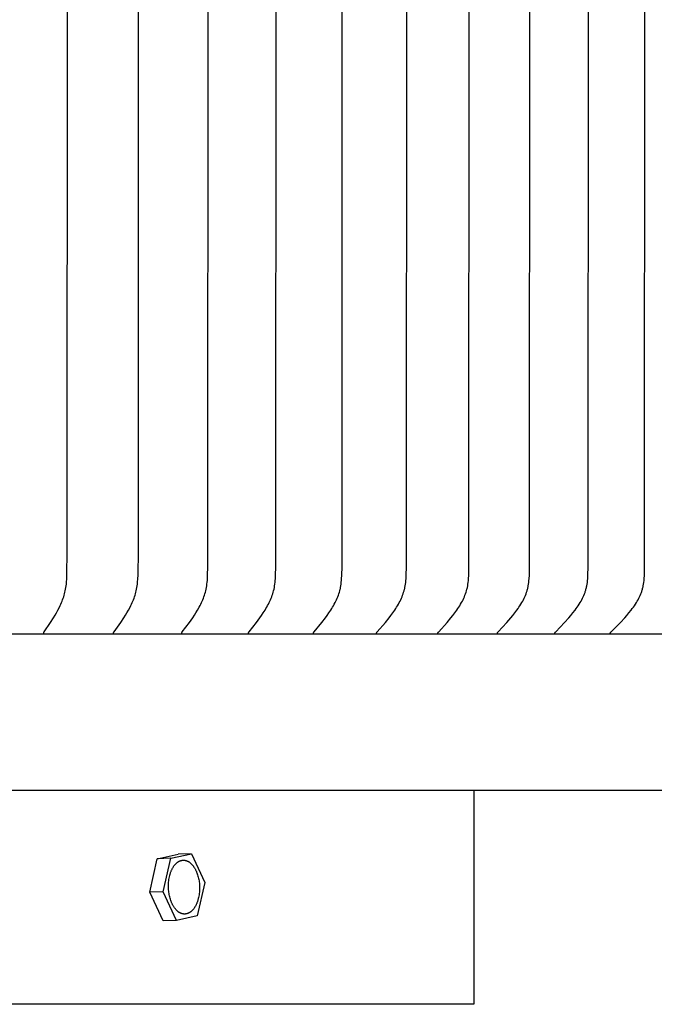
# Model space of a CAD drawing. Units: inches. Extents: x 139.5 to 154.2, y 16.2 to 32.2.
# Drawn here: x 150.5 to 152.4, y 26.2 to 29.2 of the extents above; entities that cross this region are included whole.
import ezdxf

# ---------------------------------------------------------------- set-up
doc = ezdxf.new("R2010")
doc.units = ezdxf.units.IN
doc.header["$MEASUREMENT"] = 0
doc.layers.add('Aura Vent', color=4, linetype='Continuous')

msp = doc.modelspace()

# ---------------------------------------------------------------- linework, layer by layer
at = {"layer": 'Aura Vent', "color": 4}
for points in [[(150.5399, 27.3102), (150.5398, 27.3103), (150.5398, 27.3105), (150.5398, 27.3106), (150.5398, 27.3107), (150.5398, 27.3108), (150.5398, 27.311), (150.5397, 27.3111), (150.5397, 27.3112), (150.5397, 27.3113), (150.5397, 27.3115), (150.5397, 27.3116), (150.5397, 27.3117), (150.5397, 27.3118), (150.5398, 27.3119), (150.5398, 27.3121), (150.5398, 27.3122), (150.5398, 27.3123), (150.5398, 27.3124), (150.5398, 27.3125), (150.5398, 27.3126), (150.5399, 27.3127), (150.5399, 27.3129), (150.5399, 27.3131), (150.54, 27.3133), (150.5401, 27.3135), (150.5401, 27.3137), (150.5402, 27.3139), (150.5403, 27.3141), (150.5404, 27.3143), (150.5405, 27.3145), (150.5406, 27.3147), (150.5407, 27.3149), (150.5408, 27.3151), (150.541, 27.3155), (150.5413, 27.3159), (150.5608, 27.3449), (150.5699, 27.3591), (150.5742, 27.3663), (150.5784, 27.3736), (150.5832, 27.3824), (150.5877, 27.3913), (150.5899, 27.3958), (150.5919, 27.4004), (150.5939, 27.405), (150.5958, 27.4096), (150.5975, 27.414), (150.5991, 27.4185), (150.6006, 27.4229), (150.602, 27.4274), (150.6033, 27.432), (150.6045, 27.4365), (150.6056, 27.4411), (150.6065, 27.4457), (150.6074, 27.451), (150.6082, 27.4563), (150.6088, 27.4616), (150.6093, 27.4669), (150.61, 27.4776), (150.6105, 27.4883), (150.6115, 27.562), (150.6118, 29.3091)], [(150.7526, 27.3101), (150.7526, 27.3102), (150.7525, 27.3104), (150.7525, 27.3105), (150.7525, 27.3106), (150.7525, 27.3108), (150.7525, 27.3109), (150.7525, 27.311), (150.7524, 27.3112), (150.7524, 27.3113), (150.7524, 27.3114), (150.7524, 27.3115), (150.7524, 27.3117), (150.7525, 27.3118), (150.7525, 27.3119), (150.7525, 27.312), (150.7525, 27.3121), (150.7525, 27.3123), (150.7525, 27.3124), (150.7525, 27.3125), (150.7526, 27.3126), (150.7526, 27.3127), (150.7526, 27.3128), (150.7526, 27.3129), (150.7527, 27.313), (150.7527, 27.3133), (150.7528, 27.3135), (150.7529, 27.3137), (150.753, 27.3139), (150.7531, 27.3141), (150.7532, 27.3143), (150.7533, 27.3145), (150.7534, 27.3147), (150.7535, 27.3149), (150.7536, 27.3151), (150.7538, 27.3155), (150.7541, 27.3159), (150.7747, 27.3449), (150.7843, 27.3591), (150.7889, 27.3663), (150.7933, 27.3736), (150.7984, 27.3824), (150.8032, 27.3913), (150.8055, 27.3958), (150.8077, 27.4004), (150.8098, 27.405), (150.8118, 27.4096), (150.8136, 27.414), (150.8152, 27.4185), (150.8168, 27.4229), (150.8183, 27.4274), (150.8197, 27.4319), (150.8209, 27.4365), (150.822, 27.4411), (150.823, 27.4457), (150.824, 27.451), (150.8248, 27.4562), (150.8255, 27.4616), (150.826, 27.4669), (150.8269, 27.4776), (150.8274, 27.4883), (150.8283, 27.562), (150.8287, 29.3091)], [(150.9606, 27.3101), (150.9606, 27.3102), (150.9606, 27.3104), (150.9606, 27.3105), (150.9606, 27.3107), (150.9605, 27.3108), (150.9605, 27.3109), (150.9605, 27.311), (150.9605, 27.3112), (150.9605, 27.3113), (150.9605, 27.3114), (150.9605, 27.3116), (150.9605, 27.3117), (150.9605, 27.3118), (150.9605, 27.3119), (150.9606, 27.312), (150.9606, 27.3122), (150.9606, 27.3123), (150.9606, 27.3124), (150.9606, 27.3125), (150.9606, 27.3126), (150.9607, 27.3127), (150.9607, 27.3128), (150.9607, 27.313), (150.9608, 27.3131), (150.9608, 27.3132), (150.9608, 27.3133), (150.9609, 27.3135), (150.961, 27.3137), (150.9611, 27.3139), (150.9612, 27.3141), (150.9613, 27.3143), (150.9614, 27.3145), (150.9615, 27.3147), (150.9616, 27.3149), (150.9617, 27.3151), (150.962, 27.3155), (150.9622, 27.3159), (150.984, 27.3449), (150.994, 27.359), (150.9989, 27.3663), (151.0036, 27.3736), (151.0089, 27.3823), (151.014, 27.3913), (151.0164, 27.3958), (151.0187, 27.4004), (151.0209, 27.405), (151.023, 27.4096), (151.0249, 27.414), (151.0266, 27.4184), (151.0283, 27.4229), (151.0299, 27.4274), (151.0313, 27.4319), (151.0326, 27.4365), (151.0338, 27.4411), (151.0348, 27.4457), (151.0359, 27.4509), (151.0367, 27.4562), (151.0374, 27.4615), (151.038, 27.4669), (151.0385, 27.4722), (151.0389, 27.4776), (151.0394, 27.4883), (151.0401, 27.5139), (151.0408, 29.3091)], [(151.1638, 27.3101), (151.1638, 27.3102), (151.1638, 27.3104), (151.1637, 27.3105), (151.1637, 27.3107), (151.1637, 27.3108), (151.1637, 27.3109), (151.1637, 27.3111), (151.1637, 27.3112), (151.1637, 27.3113), (151.1637, 27.3114), (151.1637, 27.3116), (151.1637, 27.3117), (151.1637, 27.3118), (151.1637, 27.3119), (151.1637, 27.3121), (151.1637, 27.3122), (151.1638, 27.3123), (151.1638, 27.3124), (151.1638, 27.3125), (151.1638, 27.3126), (151.1639, 27.3128), (151.1639, 27.3129), (151.1639, 27.313), (151.1639, 27.3131), (151.164, 27.3132), (151.164, 27.3133), (151.1641, 27.3134), (151.1641, 27.3135), (151.1642, 27.3137), (151.1643, 27.314), (151.1644, 27.3142), (151.1645, 27.3144), (151.1646, 27.3146), (151.1647, 27.3148), (151.1648, 27.315), (151.1649, 27.3152), (151.1652, 27.3155), (151.1655, 27.3159), (151.1882, 27.3448), (151.1988, 27.359), (151.2039, 27.3662), (151.2089, 27.3736), (151.2144, 27.3823), (151.2171, 27.3867), (151.2197, 27.3912), (151.2223, 27.3958), (151.2247, 27.4003), (151.227, 27.405), (151.2293, 27.4096), (151.2312, 27.414), (151.2331, 27.4184), (151.2348, 27.4229), (151.2364, 27.4274), (151.2379, 27.4319), (151.2393, 27.4364), (151.2406, 27.4411), (151.2417, 27.4457), (151.2427, 27.4509), (151.2436, 27.4562), (151.2444, 27.4615), (151.245, 27.4669), (151.2455, 27.4722), (151.2459, 27.4776), (151.2465, 27.4883), (151.2471, 27.5139), (151.248, 29.3091)], [(151.3618, 27.3101), (151.3618, 27.3103), (151.3618, 27.3104), (151.3618, 27.3105), (151.3618, 27.3107), (151.3617, 27.3108), (151.3617, 27.3109), (151.3617, 27.3111), (151.3617, 27.3112), (151.3617, 27.3113), (151.3617, 27.3115), (151.3617, 27.3116), (151.3617, 27.3117), (151.3617, 27.3118), (151.3618, 27.312), (151.3618, 27.3121), (151.3618, 27.3122), (151.3618, 27.3123), (151.3618, 27.3124), (151.3618, 27.3126), (151.3619, 27.3127), (151.3619, 27.3128), (151.3619, 27.3129), (151.362, 27.313), (151.362, 27.3131), (151.362, 27.3132), (151.3621, 27.3133), (151.3621, 27.3135), (151.3622, 27.3136), (151.3622, 27.3138), (151.3623, 27.314), (151.3624, 27.3142), (151.3626, 27.3144), (151.3627, 27.3146), (151.3628, 27.3148), (151.3629, 27.315), (151.363, 27.3152), (151.3633, 27.3155), (151.3636, 27.3159), (151.3874, 27.3448), (151.3984, 27.359), (151.4038, 27.3662), (151.409, 27.3736), (151.4148, 27.3823), (151.4176, 27.3867), (151.4203, 27.3912), (151.423, 27.3957), (151.4255, 27.4003), (151.428, 27.405), (151.4303, 27.4096), (151.4323, 27.414), (151.4343, 27.4184), (151.4361, 27.4228), (151.4378, 27.4273), (151.4394, 27.4319), (151.4408, 27.4364), (151.4421, 27.441), (151.4433, 27.4457), (151.4439, 27.4483), (151.4444, 27.4509), (151.4453, 27.4562), (151.4461, 27.4615), (151.4468, 27.4669), (151.4473, 27.4722), (151.4477, 27.4776), (151.4483, 27.4883), (151.449, 27.5139), (151.4498, 29.3091)], [(151.5545, 27.3101), (151.5545, 27.3103), (151.5544, 27.3104), (151.5544, 27.3105), (151.5544, 27.3107), (151.5544, 27.3108), (151.5544, 27.3109), (151.5544, 27.3111), (151.5544, 27.3112), (151.5544, 27.3113), (151.5544, 27.3115), (151.5544, 27.3116), (151.5544, 27.3117), (151.5544, 27.3119), (151.5544, 27.312), (151.5544, 27.3121), (151.5544, 27.3122), (151.5545, 27.3123), (151.5545, 27.3125), (151.5545, 27.3126), (151.5545, 27.3127), (151.5546, 27.3128), (151.5546, 27.3129), (151.5546, 27.313), (151.5547, 27.3131), (151.5547, 27.3133), (151.5547, 27.3134), (151.5548, 27.3135), (151.5548, 27.3136), (151.5549, 27.3138), (151.555, 27.314), (151.5551, 27.3142), (151.5552, 27.3144), (151.5554, 27.3146), (151.5555, 27.3148), (151.5556, 27.315), (151.5557, 27.3152), (151.5559, 27.3154), (151.556, 27.3156), (151.5563, 27.3159), (151.5811, 27.3448), (151.5926, 27.359), (151.5982, 27.3662), (151.6036, 27.3736), (151.6097, 27.3823), (151.6126, 27.3867), (151.6154, 27.3912), (151.6182, 27.3957), (151.6209, 27.4003), (151.6234, 27.4049), (151.6259, 27.4096), (151.628, 27.414), (151.63, 27.4184), (151.6319, 27.4228), (151.6337, 27.4273), (151.6353, 27.4318), (151.6368, 27.4364), (151.6382, 27.441), (151.6394, 27.4457), (151.64, 27.4483), (151.6406, 27.4509), (151.6415, 27.4562), (151.6424, 27.4615), (151.643, 27.4668), (151.6436, 27.4722), (151.644, 27.4776), (151.6446, 27.4883), (151.6454, 27.5139), (151.6462, 29.3091)], [(151.7415, 27.3101), (151.7415, 27.3103), (151.7415, 27.3104), (151.7415, 27.3105), (151.7414, 27.3107), (151.7414, 27.3108), (151.7414, 27.311), (151.7414, 27.3111), (151.7414, 27.3112), (151.7414, 27.3114), (151.7414, 27.3115), (151.7414, 27.3116), (151.7414, 27.3117), (151.7414, 27.3119), (151.7415, 27.312), (151.7415, 27.3121), (151.7415, 27.3122), (151.7415, 27.3124), (151.7415, 27.3125), (151.7416, 27.3126), (151.7416, 27.3127), (151.7416, 27.3128), (151.7417, 27.3129), (151.7417, 27.3131), (151.7417, 27.3132), (151.7418, 27.3133), (151.7418, 27.3134), (151.7419, 27.3135), (151.7419, 27.3136), (151.742, 27.3137), (151.742, 27.3138), (151.7421, 27.314), (151.7422, 27.3142), (151.7423, 27.3144), (151.7425, 27.3146), (151.7426, 27.3148), (151.7427, 27.315), (151.7429, 27.3152), (151.743, 27.3154), (151.7431, 27.3156), (151.7434, 27.3159), (151.7437, 27.3163), (151.7692, 27.3447), (151.7811, 27.3589), (151.7869, 27.3662), (151.7926, 27.3736), (151.7989, 27.3823), (151.8019, 27.3867), (151.8049, 27.3912), (151.8078, 27.3957), (151.8105, 27.4003), (151.8132, 27.4049), (151.8157, 27.4096), (151.8179, 27.414), (151.82, 27.4184), (151.822, 27.4228), (151.8238, 27.4273), (151.8256, 27.4318), (151.8271, 27.4364), (151.8285, 27.441), (151.8298, 27.4457), (151.8304, 27.4483), (151.831, 27.4509), (151.832, 27.4562), (151.8329, 27.4615), (151.8336, 27.4668), (151.8342, 27.4722), (151.8346, 27.4776), (151.8353, 27.4883), (151.836, 27.5139), (151.8369, 29.3091)], [(151.9227, 27.3101), (151.9227, 27.3103), (151.9227, 27.3104), (151.9227, 27.3105), (151.9227, 27.3107), (151.9226, 27.3108), (151.9226, 27.311), (151.9226, 27.3111), (151.9226, 27.3112), (151.9226, 27.3114), (151.9226, 27.3115), (151.9226, 27.3116), (151.9227, 27.3118), (151.9227, 27.3119), (151.9227, 27.312), (151.9227, 27.3121), (151.9227, 27.3123), (151.9227, 27.3124), (151.9228, 27.3125), (151.9228, 27.3126), (151.9228, 27.3127), (151.9229, 27.3128), (151.9229, 27.313), (151.9229, 27.3131), (151.923, 27.3132), (151.923, 27.3133), (151.9231, 27.3134), (151.9231, 27.3135), (151.9231, 27.3136), (151.9232, 27.3137), (151.9232, 27.3138), (151.9234, 27.314), (151.9235, 27.3142), (151.9236, 27.3144), (151.9237, 27.3146), (151.9238, 27.3148), (151.924, 27.315), (151.9241, 27.3152), (151.9243, 27.3154), (151.9244, 27.3156), (151.9247, 27.3159), (151.925, 27.3163), (151.9514, 27.3447), (151.9638, 27.3589), (151.9698, 27.3662), (151.9757, 27.3736), (151.9822, 27.3822), (151.9854, 27.3867), (151.9884, 27.3911), (151.9914, 27.3957), (151.9943, 27.4003), (151.997, 27.4049), (151.9997, 27.4096), (152.002, 27.414), (152.0041, 27.4183), (152.0062, 27.4228), (152.0081, 27.4272), (152.0099, 27.4318), (152.0115, 27.4364), (152.013, 27.441), (152.0136, 27.4433), (152.0143, 27.4457), (152.0149, 27.4483), (152.0155, 27.4509), (152.0161, 27.4535), (152.0166, 27.4562), (152.0175, 27.4615), (152.0182, 27.4668), (152.0188, 27.4722), (152.0193, 27.4776), (152.02, 27.4883), (152.0207, 27.5139), (152.0217, 29.3091)], [(152.0979, 27.3101), (152.0979, 27.3103), (152.0979, 27.3104), (152.0978, 27.3105), (152.0978, 27.3107), (152.0978, 27.3108), (152.0978, 27.311), (152.0978, 27.3111), (152.0978, 27.3112), (152.0978, 27.3114), (152.0978, 27.3115), (152.0978, 27.3116), (152.0978, 27.3118), (152.0978, 27.3119), (152.0979, 27.312), (152.0979, 27.3122), (152.0979, 27.3123), (152.0979, 27.3124), (152.0979, 27.3125), (152.098, 27.3126), (152.098, 27.3128), (152.098, 27.3129), (152.0981, 27.313), (152.0981, 27.3131), (152.0982, 27.3132), (152.0982, 27.3133), (152.0982, 27.3134), (152.0983, 27.3135), (152.0983, 27.3136), (152.0984, 27.3138), (152.0984, 27.3139), (152.0986, 27.3141), (152.0987, 27.3143), (152.0988, 27.3145), (152.0989, 27.3147), (152.0991, 27.3149), (152.0992, 27.315), (152.0993, 27.3152), (152.0995, 27.3154), (152.0996, 27.3156), (152.1, 27.316), (152.1003, 27.3163), (152.1275, 27.3447), (152.1404, 27.3589), (152.1466, 27.3662), (152.1527, 27.3736), (152.1594, 27.3822), (152.1627, 27.3866), (152.1658, 27.3911), (152.1689, 27.3956), (152.1719, 27.4002), (152.1748, 27.4049), (152.1775, 27.4096), (152.1799, 27.414), (152.1821, 27.4183), (152.1842, 27.4227), (152.1862, 27.4272), (152.188, 27.4318), (152.1897, 27.4363), (152.1905, 27.4387), (152.1912, 27.441), (152.1919, 27.4433), (152.1926, 27.4457), (152.1933, 27.4483), (152.1939, 27.4509), (152.1945, 27.4535), (152.195, 27.4562), (152.1959, 27.4615), (152.1967, 27.4668), (152.1973, 27.4722), (152.1978, 27.4776), (152.1985, 27.4883), (152.1993, 27.5139), (152.2002, 29.3091)], [(152.2668, 27.3101), (152.2668, 27.3103), (152.2668, 27.3104), (152.2667, 27.3106), (152.2667, 27.3107), (152.2667, 27.3108), (152.2667, 27.311), (152.2667, 27.3111), (152.2667, 27.3113), (152.2667, 27.3114), (152.2667, 27.3115), (152.2667, 27.3117), (152.2667, 27.3118), (152.2668, 27.3119), (152.2668, 27.312), (152.2668, 27.3122), (152.2668, 27.3123), (152.2668, 27.3124), (152.2669, 27.3125), (152.2669, 27.3127), (152.2669, 27.3128), (152.267, 27.3129), (152.267, 27.313), (152.267, 27.3131), (152.2671, 27.3132), (152.2671, 27.3133), (152.2672, 27.3134), (152.2672, 27.3136), (152.2673, 27.3137), (152.2673, 27.3138), (152.2674, 27.3139), (152.2674, 27.314), (152.2675, 27.3141), (152.2676, 27.3143), (152.2677, 27.3145), (152.2679, 27.3147), (152.268, 27.3149), (152.2682, 27.3151), (152.2683, 27.3152), (152.2685, 27.3154), (152.2686, 27.3156), (152.2689, 27.316), (152.2693, 27.3163), (152.2973, 27.3447), (152.3106, 27.3589), (152.3171, 27.3662), (152.3234, 27.3736), (152.3303, 27.3822), (152.3336, 27.3866), (152.3369, 27.3911), (152.3401, 27.3956), (152.3432, 27.4002), (152.3461, 27.4049), (152.349, 27.4096), (152.3514, 27.4139), (152.3537, 27.4183), (152.3559, 27.4227), (152.3579, 27.4272), (152.3598, 27.4317), (152.3616, 27.4363), (152.3624, 27.4386), (152.3632, 27.441), (152.3639, 27.4433), (152.3646, 27.4457), (152.3652, 27.4483), (152.3659, 27.4509), (152.3665, 27.4535), (152.367, 27.4561), (152.368, 27.4615), (152.3687, 27.4668), (152.3694, 27.4722), (152.3699, 27.4775), (152.3706, 27.4883), (152.3714, 27.5139), (152.3724, 29.3091)], [(154.0872, 27.3091), (154.087, 27.3091), (154.0863, 27.3091), (154.0837, 27.3091), (154.0731, 27.3091), (154.0306, 27.3091), (153.861, 27.3091), (153.1824, 27.3091), (150.468, 27.3091), (139.6102, 27.3091)], [(154.0604, 26.8324), (139.6371, 26.8324)], [(151.8507, 26.8324), (151.8507, 26.1807)], [(150.8634, 26.5227), (150.886, 26.6245)], [(150.886, 26.6245), (150.9491, 26.6385)], [(150.9269, 26.6258), (150.886, 26.6245)], [(150.9043, 26.5239), (150.9269, 26.6258)], [(150.9269, 26.6258), (150.99, 26.6398)], [(150.99, 26.6398), (150.9491, 26.6385)], [(150.99, 26.6398), (151.0305, 26.5518)], [(151.0305, 26.5518), (151.0079, 26.45)], [(150.9043, 26.5239), (150.8634, 26.5227)], [(150.9039, 26.4347), (150.8634, 26.5227)], [(150.9447, 26.4362), (150.9043, 26.5239)], [(151.0079, 26.45), (150.9448, 26.436)], [(150.9447, 26.436), (150.9039, 26.4347)], [(151.8507, 26.1807), (141.8467, 26.1807)]]:
    msp.add_lwpolyline(points, dxfattribs=at)
msp.add_lwpolyline([(150.9217, 26.5184), (150.9212, 26.522), (150.9207, 26.5257), (150.9204, 26.5294), (150.9201, 26.5333), (150.92, 26.5372), (150.9199, 26.5411), (150.92, 26.5451), (150.9202, 26.5491), (150.9205, 26.5532), (150.9209, 26.5572), (150.9214, 26.5612), (150.9221, 26.5652), (150.9229, 26.5692), (150.9238, 26.573), (150.9243, 26.5749), (150.9248, 26.5768), (150.9254, 26.5787), (150.926, 26.5805), (150.9266, 26.5823), (150.9272, 26.5841), (150.9279, 26.5858), (150.9286, 26.5875), (150.9293, 26.5892), (150.93, 26.5908), (150.9308, 26.5924), (150.9316, 26.594), (150.9324, 26.5955), (150.9332, 26.5969), (150.9341, 26.5984), (150.935, 26.5998), (150.9358, 26.6011), (150.9367, 26.6024), (150.9377, 26.6036), (150.9386, 26.6048), (150.9395, 26.606), (150.9405, 26.6071), (150.9415, 26.6082), (150.9424, 26.6092), (150.9434, 26.6101), (150.9444, 26.611), (150.9454, 26.6119), (150.9464, 26.6127), (150.9474, 26.6135), (150.9484, 26.6142), (150.9494, 26.6149), (150.9505, 26.6155), (150.9515, 26.6161), (150.9525, 26.6167), (150.9535, 26.6171), (150.9545, 26.6176), (150.955, 26.6178), (150.9555, 26.618), (150.956, 26.6182), (150.9566, 26.6184), (150.9571, 26.6186), (150.9576, 26.6187), (150.9581, 26.6189), (150.9587, 26.619), (150.9592, 26.6192), (150.9597, 26.6193), (150.9603, 26.6194), (150.9608, 26.6195), (150.9614, 26.6196), (150.9619, 26.6197), (150.9625, 26.6197), (150.963, 26.6198), (150.9636, 26.6199), (150.9642, 26.6199), (150.9647, 26.6199), (150.9653, 26.6199), (150.9659, 26.6199), (150.9664, 26.6199), (150.967, 26.6199), (150.9676, 26.6199), (150.9682, 26.6198), (150.9687, 26.6198), (150.9693, 26.6197), (150.9699, 26.6196), (150.9705, 26.6195), (150.9711, 26.6194), (150.9717, 26.6193), (150.9722, 26.6192), (150.9728, 26.619), (150.9734, 26.6189), (150.974, 26.6187), (150.9746, 26.6185), (150.9752, 26.6183), (150.9758, 26.6181), (150.9764, 26.6179), (150.9769, 26.6176), (150.9775, 26.6174), (150.9781, 26.6171), (150.9787, 26.6168), (150.9793, 26.6165), (150.9799, 26.6162), (150.9805, 26.6159), (150.981, 26.6156), (150.9816, 26.6152), (150.9822, 26.6149), (150.9828, 26.6145), (150.9839, 26.6137), (150.9851, 26.6129), (150.9862, 26.612), (150.9873, 26.6111), (150.9884, 26.6101), (150.9895, 26.6091), (150.9906, 26.608), (150.9917, 26.6069), (150.9927, 26.6057), (150.9937, 26.6045), (150.9948, 26.6032), (150.9958, 26.6019), (150.9967, 26.6006), (150.9977, 26.5992), (150.9986, 26.5978), (150.9995, 26.5963), (151.0004, 26.5948), (151.0012, 26.5933), (151.0021, 26.5918), (151.0029, 26.5902), (151.0037, 26.5886), (151.0044, 26.587), (151.0052, 26.5853), (151.0059, 26.5836), (151.0065, 26.5819), (151.0078, 26.5785), (151.0089, 26.575), (151.01, 26.5715), (151.0109, 26.568), (151.0118, 26.5644), (151.0125, 26.5609), (151.0131, 26.5573), (151.0136, 26.5538), (151.0141, 26.5501), (151.0144, 26.5463), (151.0147, 26.5425), (151.0148, 26.5386), (151.0149, 26.5346), (151.0148, 26.5306), (151.0146, 26.5266), (151.0143, 26.5226), (151.0139, 26.5185), (151.0134, 26.5145), (151.0127, 26.5105), (151.0119, 26.5066), (151.011, 26.5027), (151.0105, 26.5008), (151.01, 26.499), (151.0094, 26.4971), (151.0088, 26.4953), (151.0082, 26.4935), (151.0076, 26.4917), (151.0069, 26.49), (151.0062, 26.4883), (151.0055, 26.4866), (151.0048, 26.485), (151.004, 26.4834), (151.0032, 26.4818), (151.0024, 26.4803), (151.0016, 26.4788), (151.0007, 26.4774), (150.9998, 26.476), (150.999, 26.4747), (150.9981, 26.4734), (150.9971, 26.4721), (150.9962, 26.4709), (150.9953, 26.4698), (150.9943, 26.4687), (150.9933, 26.4676), (150.9924, 26.4666), (150.9914, 26.4656), (150.9904, 26.4647), (150.9894, 26.4639), (150.9884, 26.463), (150.9874, 26.4623), (150.9864, 26.4615), (150.9854, 26.4609), (150.9843, 26.4602), (150.9833, 26.4597), (150.9823, 26.4591), (150.9813, 26.4586), (150.9803, 26.4582), (150.9798, 26.458), (150.9793, 26.4578), (150.9788, 26.4576), (150.9782, 26.4574), (150.9777, 26.4572), (150.9772, 26.457), (150.9767, 26.4569), (150.9761, 26.4567), (150.9756, 26.4566), (150.9751, 26.4565), (150.9745, 26.4564), (150.974, 26.4563), (150.9734, 26.4562), (150.9729, 26.4561), (150.9723, 26.456), (150.9718, 26.456), (150.9712, 26.4559), (150.9706, 26.4559), (150.9701, 26.4559), (150.9695, 26.4558), (150.9689, 26.4558), (150.9684, 26.4558), (150.9678, 26.4559), (150.9672, 26.4559), (150.9666, 26.4559), (150.9661, 26.456), (150.9655, 26.4561), (150.9649, 26.4562), (150.9643, 26.4562), (150.9637, 26.4564), (150.9631, 26.4565), (150.9626, 26.4566), (150.962, 26.4568), (150.9614, 26.4569), (150.9608, 26.4571), (150.9602, 26.4573), (150.9596, 26.4575), (150.959, 26.4577), (150.9584, 26.4579), (150.9579, 26.4581), (150.9573, 26.4584), (150.9567, 26.4587), (150.9561, 26.4589), (150.9555, 26.4592), (150.9549, 26.4595), (150.9543, 26.4598), (150.9538, 26.4602), (150.9532, 26.4605), (150.9526, 26.4609), (150.952, 26.4612), (150.9509, 26.462), (150.9497, 26.4629), (150.9486, 26.4637), (150.9475, 26.4647), (150.9464, 26.4657), (150.9453, 26.4667), (150.9442, 26.4678), (150.9431, 26.4689), (150.9421, 26.4701), (150.9411, 26.4713), (150.94, 26.4725), (150.9391, 26.4738), (150.9381, 26.4752), (150.9371, 26.4766), (150.9362, 26.478), (150.9353, 26.4794), (150.9344, 26.4809), (150.9336, 26.4824), (150.9327, 26.484), (150.9319, 26.4856), (150.9311, 26.4872), (150.9304, 26.4888), (150.9296, 26.4905), (150.9289, 26.4921), (150.9283, 26.4938), (150.927, 26.4973), (150.9259, 26.5007), (150.9248, 26.5043), (150.9239, 26.5078), (150.923, 26.5114), (150.9223, 26.5149)], close=True, dxfattribs=at)

doc.saveas('drawing.dxf')
